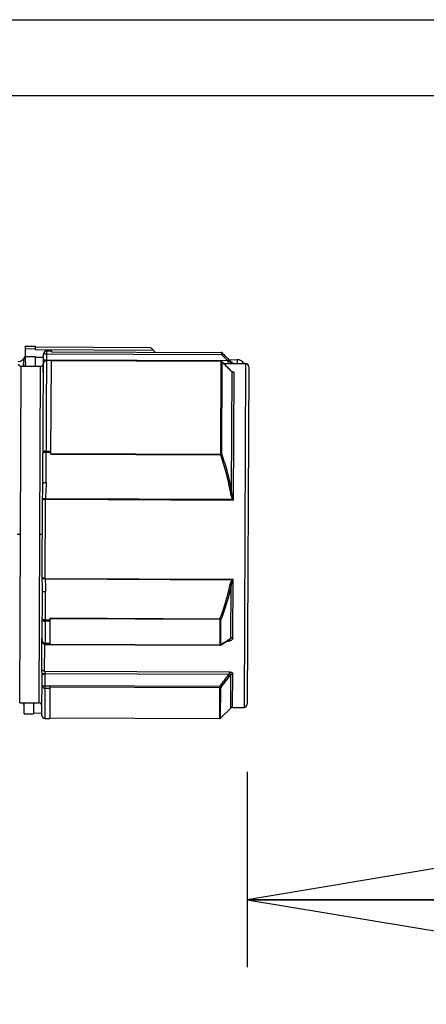
# Model space of a CAD drawing. Units: inches. Extents: x 1.2 to 15.8, y 0.3 to 10.5.
# Drawn here: x 5.9 to 6.3, y 6.6 to 7.5 of the extents above; entities that cross this region are included whole.
import ezdxf

# ---------------------------------------------------------------- set-up
doc = ezdxf.new("R2010")
doc.units = ezdxf.units.IN
doc.header["$LTSCALE"] = 0.935
doc.header["$MEASUREMENT"] = 0
doc.layers.get('0').update_dxf_attribs({"linetype": 'CONTINUOUS'})
doc.styles.get("Standard").update_dxf_attribs({"font": 'txt', "width": 0.8})
doc.dimstyles.new('DIMSTYLE_5', dxfattribs={"dimtxt": 0.1, "dimasz": 0.1875, "dimexe": 0.18, "dimexo": 0.0625, "dimgap": 0.09, "dimtad": 0, "dimtih": 1, "dimtoh": 1, "dimlfac": 2.666667, "dimzin": 4, "dimdsep": 46, "dimtxsty": 'STANDARD', "dimblk": 'CLOSED', "dimblk1": 'CLOSED', "dimblk2": 'CLOSED', "dimcen": 0.09, "dimadec": 0, "dimazin": 0, "dimtp": 0.01, "dimtm": 0.01, "dimtfac": 1, "dimtofl": 0, "dimtmove": 0, "dimatfit": 3, "dimldrblk": 'CLOSED', "dimfxl": 1, "dimtolj": 1, "dimtzin": 4, "dimarcsym": 0})

# ---------------------------------------------------------------- blocks, each defined once
blk = doc.blocks.new('_CLOSED')
at = {"color": 0, "linetype": 'BYBLOCK'}
for p, q in [((0, 0), (-1, 0.1667)), ((-1, 0.1667), (-1, -0.1667)), ((-1, -0.1667), (0, 0)), ((-1, 0), (0, 0))]:
    blk.add_line(p, q, dxfattribs=at)
blk = doc.blocks.new('*D11')
at = {"color": 2, "linetype": 'CONTINUOUS'}
for p, q in [((8.88879, 7.36486), (8.88879, 6.60767)), ((6.13176, 6.78892), (6.13176, 6.60767)), ((6.13176, 6.67017), (7.37895, 6.67017)), ((8.88879, 6.67017), (7.61395, 6.67017))]:
    blk.add_line(p, q, dxfattribs=at)
at = {"color": 2, "linetype": 'CONTINUOUS', "xscale": 0.1875, "yscale": 0.1875, "zscale": 0.1875, "rotation": 180}
blk.add_blockref('_CLOSED', (6.13176, 6.67017), dxfattribs=at)
at = {"color": 2, "linetype": 'CONTINUOUS', "xscale": 0.1875, "yscale": 0.1875, "zscale": 0.1875}
blk.add_blockref('_CLOSED', (8.88879, 6.67017), dxfattribs=at)
at = {"color": 2, "linetype": 'CONTINUOUS', "width": 0.8}
blk.add_text('L2', height=0.1, dxfattribs=at).set_placement((7.41645, 6.62017))
blk = doc.blocks.new('*D12')
at = {"color": 2, "linetype": 'CONTINUOUS'}
for p, q in [((8.88879, 7.36407), (8.88879, 6.35767)), ((5.54004, 6.5316), (5.54004, 6.35767)), ((5.54004, 6.42017), (6.98776, 6.42017)), ((8.88879, 6.42017), (7.22276, 6.42017))]:
    blk.add_line(p, q, dxfattribs=at)
at = {"color": 2, "linetype": 'CONTINUOUS', "xscale": 0.1875, "yscale": 0.1875, "zscale": 0.1875, "rotation": 180}
blk.add_blockref('_CLOSED', (5.54004, 6.42017), dxfattribs=at)
at = {"color": 2, "linetype": 'CONTINUOUS', "xscale": 0.1875, "yscale": 0.1875, "zscale": 0.1875}
blk.add_blockref('_CLOSED', (8.88879, 6.42017), dxfattribs=at)
at = {"color": 2, "linetype": 'CONTINUOUS', "width": 0.8}
blk.add_text('L3', height=0.1, dxfattribs=at).set_placement((7.02526, 6.37017))

msp = doc.modelspace()

# ---------------------------------------------------------------- linework, layer by layer
at = {"color": 7, "linetype": 'CONTINUOUS'}
for p, q in [((5.80254, 7.48634), (8.70879, 7.48634)), ((5.80254, 7.41603), (8.70879, 7.41603)), ((5.92614, 7.17662), (5.92617, 7.18369)), ((5.92616, 7.18125), (5.93502, 7.18121)), ((5.92617, 7.18369), (5.93503, 7.18365)), ((5.93503, 7.18366), (5.93501, 7.18047)), ((5.93501, 7.18047), (6.04445, 7.18)), ((5.93503, 7.18291), (6.04206, 7.18245)), ((5.94516, 7.05678), (5.94569, 7.17923)), ((5.94569, 7.17923), (5.95012, 7.17921)), ((5.95012, 7.17921), (5.95012, 7.17823)), ((5.95012, 7.17845), (6.10748, 7.17776)), ((5.95012, 7.17823), (6.10748, 7.17754)), ((6.10748, 7.17776), (6.10748, 7.17754)), ((5.92432, 7.16495), (5.92435, 7.1718)), ((5.92612, 7.17179), (5.92435, 7.1718)), ((5.92612, 7.1719), (5.92444, 7.1719)), ((5.92609, 7.16494), (5.92613, 7.17391)), ((5.92613, 7.17391), (5.93499, 7.17387)), ((5.93499, 7.1737), (5.92613, 7.17374)), ((5.93499, 7.17387), (5.93495, 7.1649)), ((5.93498, 7.17322), (5.94271, 7.17319)), ((5.94271, 7.17302), (5.93498, 7.17305)), ((5.94269, 7.16778), (5.94273, 7.17629)), ((6.11391, 7.16991), (5.94565, 7.17064)), ((5.95008, 7.17037), (5.94565, 7.17039)), ((5.95008, 7.17021), (5.94565, 7.17023)), ((5.94568, 7.17654), (6.10805, 7.17583)), ((5.9497, 7.08345), (5.95008, 7.17037)), ((6.10744, 7.16941), (5.95008, 7.1701)), ((6.10744, 7.16934), (5.95008, 7.17003)), ((6.10744, 7.16941), (6.10706, 7.08276)), ((6.11391, 7.16991), (6.10805, 7.17583)), ((6.10811, 7.08309), (6.10848, 7.16892)), ((6.10848, 7.16892), (6.10848, 7.16898)), ((6.11732, 7.1601), (6.10848, 7.16898)), ((6.11391, 7.16991), (6.1139, 7.16722)), ((6.11477, 7.17106), (6.12248, 7.17103)), ((6.12248, 7.17103), (6.12246, 7.1674)), ((5.92065, 6.85271), (5.92201, 7.16496)), ((5.92201, 7.16496), (5.93972, 7.16488)), ((5.93972, 7.16488), (5.93836, 6.85263)), ((5.9422, 7.05653), (5.94269, 7.16745)), ((5.94236, 7.15972), (5.94239, 7.16631)), ((6.1139, 7.16722), (6.11022, 7.16723)), ((6.11748, 7.15989), (6.117, 7.04977)), ((6.1196, 7.16736), (6.1196, 7.16742)), ((6.1196, 7.16742), (6.13019, 7.16737)), ((6.13019, 7.16737), (6.1288, 6.84848)), ((6.13313, 7.16441), (6.13176, 6.85142)), ((6.11905, 7.04085), (6.11957, 7.15906)), ((5.94529, 7.08626), (5.94972, 7.08624)), ((5.94528, 7.08517), (5.94971, 7.08515)), ((5.9497, 7.08345), (6.10706, 7.08276)), ((5.94971, 7.08397), (6.10707, 7.08328)), ((5.94152, 6.96864), (5.94184, 7.04129)), ((5.94418, 6.96821), (5.9445, 7.04162)), ((5.9445, 7.04162), (6.11905, 7.04085)), ((6.11851, 7.04121), (5.94452, 7.04197)), ((5.92133, 7.00883), (5.91837, 7.00884)), ((5.9417, 7.00874), (5.93904, 7.00876)), ((5.94418, 6.96821), (6.11873, 6.96745)), ((5.94422, 6.96772), (6.11797, 6.96696)), ((6.11661, 6.96043), (6.1164, 6.91263)), ((6.11849, 6.91314), (6.11873, 6.96745)), ((5.94156, 6.90986), (5.94177, 6.95621)), ((5.9445, 6.9069), (5.94472, 6.95594)), ((5.94893, 6.90692), (5.94904, 6.9312)), ((6.1064, 6.93052), (5.94904, 6.9312)), ((5.94903, 6.92959), (5.9446, 6.92961)), ((5.94903, 6.92846), (5.9446, 6.92848)), ((6.1064, 6.92997), (5.94904, 6.93065)), ((6.1064, 6.93052), (6.10629, 6.90623)), ((6.10734, 6.90685), (6.10744, 6.93016)), ((5.94115, 6.88351), (5.94127, 6.90986)), ((5.94127, 6.90986), (5.94127, 6.91132)), ((5.9438, 6.88218), (5.94391, 6.90702)), ((5.9445, 6.9069), (5.94893, 6.90688)), ((5.94451, 6.90811), (5.94894, 6.90809)), ((5.94893, 6.90728), (6.10629, 6.9066)), ((5.94893, 6.90692), (6.10629, 6.90623)), ((6.10666, 6.90619), (6.10694, 6.90619)), ((6.10709, 6.90623), (6.11526, 6.91144)), ((5.94126, 6.84117), (5.94143, 6.87956)), ((5.94143, 6.87973), (5.94143, 6.87956)), ((5.9438, 6.88218), (6.11505, 6.88143)), ((5.9442, 6.83821), (5.94438, 6.87929)), ((5.94436, 6.88009), (6.11504, 6.87935)), ((6.11505, 6.88143), (6.11504, 6.87935)), ((6.11625, 6.87886), (6.11612, 6.84767)), ((6.11821, 6.84852), (6.11835, 6.87955)), ((5.94876, 6.86832), (5.94434, 6.86834)), ((5.94876, 6.86837), (5.94863, 6.83819)), ((6.10612, 6.86676), (5.94876, 6.86745)), ((6.10613, 6.86786), (5.94877, 6.86855)), ((6.10613, 6.86786), (6.106, 6.83824)), ((6.10704, 6.83867), (6.10717, 6.86712)), ((5.94876, 6.86611), (5.94433, 6.86613)), ((5.92065, 6.85271), (5.93836, 6.85263)), ((5.92468, 6.84265), (5.92473, 6.85269)), ((5.93358, 6.85265), (5.93354, 6.84262)), ((5.92468, 6.84265), (5.93354, 6.84262)), ((5.93354, 6.84335), (5.94127, 6.84332)), ((6.11612, 6.84767), (6.10704, 6.83867)), ((6.11821, 6.84852), (6.1288, 6.84848)), ((5.9442, 6.83821), (5.94863, 6.83819)), ((5.94864, 6.83893), (6.106, 6.83824))]:
    msp.add_line(p, q, dxfattribs=at)
for centre, radius, start, end in [((5.94568, 7.1763), 0.00295, 89.75, 179.75), ((6.10747, 7.17633), 0.00148, 44.75, 89.75), ((5.91876, 7.17671), 0.00738, 272.4964, 341.75419), ((6.12244, 7.16364), 0.00738, 29.74981, 89.75), ((5.92202, 7.16791), 0.00295, 202.23555, 269.75), ((5.93974, 7.16783), 0.00295, 269.75, 337.25706), ((5.93974, 7.16783), 0.00295, 352.64211, 359.75), ((6.11961, 7.17037), 0.00295, 224.90463, 269.75), ((6.13018, 7.16442), 0.00295, 359.75, 89.75), ((5.91733, 6.8497), 0.00738, 359.75, 24.2246), ((5.93835, 6.84968), 0.00295, 359.75, 89.75), ((6.12881, 6.85143), 0.00295, 269.75, 359.75), ((5.94422, 6.84116), 0.00295, 179.75, 269.75), ((6.1182, 6.84557), 0.00295, 89.75, 134.59657), ((6.106, 6.83972), 0.00148, 269.75, 314.75)]:
    msp.add_arc(centre, radius, start, end, dxfattribs=at)
for points, knots in [([(5.94569, 7.17923), (5.94531, 7.17924), (5.94453, 7.17909), (5.94355, 7.17843), (5.94289, 7.17745), (5.94273, 7.17668), (5.94273, 7.17629)], [0, 0, 0, 0, 0.250016, 0.500026, 0.750028, 1, 1, 1, 1]), ([(6.04206, 7.18245), (6.04206, 7.1823), (6.04245, 7.18213), (6.04261, 7.18187), (6.04274, 7.18174)], [0, 0, 0, 0, 0.446701, 1, 1, 1, 1]), ([(6.04274, 7.18174), (6.04289, 7.18158), (6.04324, 7.18122), (6.04382, 7.18064), (6.04423, 7.18022), (6.04445, 7.18)], [0, 0, 0, 0, 0.276746, 0.617195, 1, 1, 1, 1]), ([(6.10748, 7.17754), (6.10757, 7.17754), (6.10777, 7.17749), (6.1079, 7.17734), (6.10795, 7.17726)], [0, 0, 0, 0, 0.500901, 1, 1, 1, 1]), ([(6.10791, 7.1777), (6.10786, 7.17771), (6.10777, 7.17774), (6.10767, 7.17775), (6.10762, 7.17776)], [0, 0, 0, 0, 0.499975, 1, 1, 1, 1]), ([(6.10852, 7.17733), (6.10846, 7.17738), (6.10834, 7.17749), (6.1082, 7.17757), (6.10813, 7.17761)], [0, 0, 0, 0, 0.499843, 1, 1, 1, 1]), ([(5.92444, 7.1719), (5.92479, 7.17233), (5.92522, 7.17299), (5.92554, 7.17371), (5.92562, 7.17392)], [0, 0, 0, 0, 0.706252, 1, 1, 1, 1]), ([(5.94269, 7.16745), (5.94269, 7.16781), (5.94285, 7.16856), (5.94329, 7.16917), (5.94356, 7.16942)], [0, 0, 0, 0, 0.496193, 1, 1, 1, 1]), ([(5.94331, 7.16924), (5.94312, 7.16901), (5.94281, 7.16844), (5.94269, 7.16779), (5.94269, 7.16745)], [0, 0, 0, 0, 0.468366, 1, 1, 1, 1]), ([(5.94357, 7.17058), (5.94341, 7.17056), (5.94314, 7.17054), (5.94289, 7.17049), (5.9427, 7.17044), (5.9427, 7.1704)], [0, 0, 0, 0, 0.528043, 0.865086, 1, 1, 1, 1]), ([(5.94273, 7.17629), (5.94273, 7.17638), (5.94317, 7.1764), (5.94338, 7.17645), (5.94359, 7.17647)], [0, 0, 0, 0, 0.291521, 1, 1, 1, 1]), ([(5.94449, 7.17016), (5.94427, 7.17006), (5.94383, 7.16981), (5.94347, 7.16946), (5.94331, 7.16924)], [0, 0, 0, 0, 0.469268, 1, 1, 1, 1]), ([(5.94356, 7.16942), (5.94384, 7.16968), (5.9445, 7.17009), (5.94527, 7.17023), (5.94565, 7.17023)], [0, 0, 0, 0, 0.496454, 1, 1, 1, 1]), ([(5.94359, 7.17647), (5.94379, 7.17649), (5.94423, 7.17651), (5.94493, 7.17654), (5.94542, 7.17654), (5.94568, 7.17654)], [0, 0, 0, 0, 0.289721, 0.629182, 1, 1, 1, 1]), ([(6.10771, 7.16939), (6.1077, 7.16939), (6.10761, 7.16941), (6.10751, 7.16941), (6.10744, 7.16941)], [0, 0, 0, 0, 0.199881, 1, 1, 1, 1]), ([(6.10744, 7.16934), (6.10757, 7.16934), (6.10783, 7.16931), (6.10807, 7.16921), (6.10818, 7.16915)], [0, 0, 0, 0, 0.501585, 1, 1, 1, 1]), ([(6.10848, 7.16898), (6.10841, 7.16905), (6.10821, 7.16921), (6.10794, 7.16933), (6.10776, 7.16938), (6.10771, 7.16939)], [0, 0, 0, 0, 0.364958, 0.839262, 1, 1, 1, 1]), ([(6.10805, 7.1766), (6.10805, 7.17647), (6.10806, 7.17622), (6.10805, 7.17596), (6.10805, 7.17583)], [0, 0, 0, 0, 0.491041, 1, 1, 1, 1]), ([(6.11729, 7.16007), (6.11636, 7.16101), (6.11442, 7.16296), (6.11148, 7.16591), (6.10948, 7.16792), (6.10848, 7.16892)], [0, 0, 0, 0, 0.319395, 0.65971, 1, 1, 1, 1]), ([(6.10852, 7.17733), (6.10952, 7.17632), (6.11152, 7.17429), (6.11452, 7.17126), (6.11652, 7.16924), (6.11752, 7.16823)], [0, 0, 0, 0, 0.333321, 0.666654, 1, 1, 1, 1]), ([(6.11391, 7.16991), (6.11439, 7.16967), (6.11509, 7.16932), (6.116, 7.16888), (6.11655, 7.16862), (6.11691, 7.16845), (6.11714, 7.16836), (6.11726, 7.1683), (6.11737, 7.16826), (6.11743, 7.16824), (6.11747, 7.16823), (6.1175, 7.16822), (6.11752, 7.16822), (6.11752, 7.16822), (6.11752, 7.16823)], [0, 0, 0, 0, 0.401944, 0.588037, 0.754758, 0.859543, 0.889318, 0.939472, 0.959201, 0.975021, 0.986712, 0.994201, 0.997618, 1, 1, 1, 1]), ([(5.9261, 7.16835), (5.9261, 7.16785), (5.92596, 7.16683), (5.92557, 7.16589), (5.92532, 7.16545)], [0, 0, 0, 0, 0.498859, 1, 1, 1, 1]), ([(5.94265, 7.15948), (5.94265, 7.15945), (5.94265, 7.15937), (5.94262, 7.15928), (5.94255, 7.1592), (5.94243, 7.15927), (5.94239, 7.15939), (5.94236, 7.15955), (5.94236, 7.15966), (5.94236, 7.15972)], [0, 0, 0, 0, 0.120529, 0.252104, 0.335918, 0.442333, 0.625195, 0.791522, 1, 1, 1, 1]), ([(5.94239, 7.16631), (5.94239, 7.16636), (5.94248, 7.16658), (5.94258, 7.16691), (5.94265, 7.16725), (5.94267, 7.16741), (5.94267, 7.16745)], [0, 0, 0, 0, 0.12768, 0.584908, 0.907777, 1, 1, 1, 1]), ([(5.94267, 7.16745), (5.94268, 7.16748), (5.94269, 7.16759), (5.94269, 7.1677), (5.94269, 7.16778)], [0, 0, 0, 0, 0.315625, 1, 1, 1, 1]), ([(6.1196, 7.16736), (6.11959, 7.16735), (6.11952, 7.16733), (6.11928, 7.16732), (6.11899, 7.16729), (6.11855, 7.16728), (6.11797, 7.16725), (6.1171, 7.16724), (6.1157, 7.16722), (6.11463, 7.16721), (6.1139, 7.16722)], [0, 0, 0, 0, 0.009052, 0.034392, 0.129123, 0.160392, 0.267842, 0.434205, 0.616046, 1, 1, 1, 1]), ([(6.11727, 7.16017), (6.11741, 7.16015), (6.11775, 7.16007), (6.1181, 7.15998), (6.1183, 7.15992)], [0, 0, 0, 0, 0.406193, 1, 1, 1, 1]), ([(6.11748, 7.15988), (6.11746, 7.15993), (6.11741, 7.16001), (6.11735, 7.16007), (6.11732, 7.1601)], [0, 0, 0, 0, 0.54809, 1, 1, 1, 1]), ([(6.11757, 7.15986), (6.11763, 7.15984), (6.11772, 7.1598), (6.11748, 7.15994), (6.11737, 7.16004), (6.11732, 7.16009)], [0, 0, 0, 0, 0.231519, 0.538694, 1, 1, 1, 1]), ([(6.11957, 7.15906), (6.11945, 7.15906), (6.11923, 7.15907), (6.11891, 7.15912), (6.11859, 7.15921), (6.11828, 7.15933), (6.11799, 7.15949), (6.11773, 7.15967), (6.11756, 7.15981), (6.11749, 7.15988)], [0, 0, 0, 0, 0.144662, 0.28914, 0.433259, 0.576858, 0.719805, 0.861995, 1, 1, 1, 1]), ([(6.1196, 7.16736), (6.11938, 7.16736), (6.11905, 7.16739), (6.11852, 7.16755), (6.11802, 7.16779), (6.11768, 7.16807), (6.11752, 7.16822)], [0, 0, 0, 0, 0.286604, 0.430129, 0.716713, 1, 1, 1, 1]), ([(6.1183, 7.15992), (6.11841, 7.15989), (6.11866, 7.1598), (6.119, 7.15966), (6.1193, 7.15948), (6.11951, 7.15929), (6.11956, 7.15913), (6.11957, 7.15906)], [0, 0, 0, 0, 0.224507, 0.482533, 0.697429, 0.866255, 1, 1, 1, 1]), ([(5.94529, 7.08626), (5.94491, 7.08626), (5.94419, 7.0862), (5.94325, 7.08594), (5.94256, 7.08555), (5.94233, 7.08512), (5.94233, 7.08493)], [0, 0, 0, 0, 0.326899, 0.615359, 0.838427, 1, 1, 1, 1]), ([(5.94233, 7.08493), (5.94233, 7.08497), (5.94253, 7.08502), (5.94277, 7.08507), (5.94304, 7.0851), (5.94319, 7.08511)], [0, 0, 0, 0, 0.146353, 0.494751, 1, 1, 1, 1]), ([(5.94319, 7.08511), (5.94345, 7.08513), (5.94396, 7.08516), (5.94447, 7.08517), (5.94473, 7.08517)], [0, 0, 0, 0, 0.494378, 1, 1, 1, 1]), ([(5.94473, 7.08517), (5.94479, 7.08517), (5.94491, 7.08517), (5.94509, 7.08517), (5.94522, 7.08517), (5.94528, 7.08517)], [0, 0, 0, 0, 0.326064, 0.659813, 1, 1, 1, 1]), ([(6.10811, 7.08309), (6.10798, 7.08305), (6.10774, 7.08299), (6.10739, 7.08287), (6.10717, 7.0828), (6.10706, 7.08276)], [0, 0, 0, 0, 0.375028, 0.676898, 1, 1, 1, 1]), ([(6.11596, 7.04964), (6.11547, 7.05245), (6.11436, 7.05807), (6.1123, 7.0664), (6.10987, 7.07464), (6.10803, 7.08007), (6.10706, 7.08276)], [0, 0, 0, 0, 0.249803, 0.499879, 0.750043, 1, 1, 1, 1]), ([(6.10811, 7.08309), (6.10801, 7.08312), (6.1078, 7.08321), (6.10745, 7.08326), (6.1072, 7.0833), (6.10707, 7.08328)], [0, 0, 0, 0, 0.293849, 0.632429, 1, 1, 1, 1]), ([(6.10811, 7.08309), (6.10908, 7.08038), (6.11092, 7.07493), (6.11334, 7.06664), (6.1154, 7.05826), (6.11652, 7.05261), (6.117, 7.04977)], [0, 0, 0, 0, 0.249817, 0.499937, 0.750061, 1, 1, 1, 1]), ([(5.94185, 7.04199), (5.94191, 7.0436), (5.94202, 7.04684), (5.94215, 7.05168), (5.9422, 7.05492), (5.9422, 7.05654)], [0, 0, 0, 0, 0.331743, 0.667298, 1, 1, 1, 1]), ([(5.94307, 7.05671), (5.943, 7.0567), (5.9428, 7.05669), (5.94257, 7.05666), (5.94238, 7.05662), (5.94229, 7.05659), (5.94223, 7.05657), (5.94221, 7.05654), (5.9422, 7.05653)], [0, 0, 0, 0, 0.246683, 0.641866, 0.785933, 0.892514, 0.961852, 1, 1, 1, 1]), ([(5.94516, 7.05678), (5.94494, 7.05678), (5.94451, 7.05678), (5.9439, 7.05676), (5.94342, 7.05674), (5.94315, 7.05672), (5.94307, 7.05671)], [0, 0, 0, 0, 0.314423, 0.613199, 0.881504, 1, 1, 1, 1]), ([(5.94516, 7.05678), (5.94515, 7.05512), (5.94507, 7.0518), (5.94487, 7.04768), (5.94467, 7.0444), (5.94457, 7.04278), (5.94452, 7.04197)], [0, 0, 0, 0, 0.335368, 0.670789, 0.835381, 1, 1, 1, 1]), ([(6.117, 7.04977), (6.11691, 7.04977), (6.11673, 7.04975), (6.11638, 7.0497), (6.11612, 7.04966), (6.11596, 7.04964)], [0, 0, 0, 0, 0.244913, 0.529896, 1, 1, 1, 1]), ([(6.117, 7.04977), (6.11709, 7.04895), (6.1173, 7.0473), (6.11762, 7.04525), (6.11793, 7.04364), (6.11818, 7.04265), (6.11842, 7.0419), (6.11859, 7.04155), (6.11869, 7.04139)], [0, 0, 0, 0, 0.290321, 0.579832, 0.723178, 0.864801, 0.934065, 1, 1, 1, 1]), ([(5.94184, 7.04128), (5.94202, 7.04135), (5.94238, 7.04145), (5.94303, 7.04155), (5.94374, 7.04161), (5.94426, 7.04162), (5.9445, 7.04162)], [0, 0, 0, 0, 0.2093, 0.416364, 0.739355, 1, 1, 1, 1]), ([(5.94452, 7.04197), (5.94428, 7.04198), (5.94376, 7.04201), (5.94305, 7.04203), (5.94239, 7.04203), (5.94203, 7.04201), (5.94185, 7.04199)], [0, 0, 0, 0, 0.265219, 0.591874, 0.798348, 1, 1, 1, 1]), ([(6.11851, 7.04121), (6.11836, 7.04136), (6.11812, 7.04171), (6.11774, 7.04247), (6.11737, 7.04346), (6.11689, 7.04508), (6.11641, 7.04714), (6.1161, 7.0488), (6.11596, 7.04964)], [0, 0, 0, 0, 0.071442, 0.142841, 0.285407, 0.42791, 0.713899, 1, 1, 1, 1]), ([(5.94418, 6.96821), (5.94394, 6.96821), (5.94342, 6.96823), (5.94271, 6.96831), (5.94205, 6.96844), (5.9417, 6.96856), (5.94152, 6.96865)], [0, 0, 0, 0, 0.259037, 0.58061, 0.787795, 1, 1, 1, 1]), ([(5.94154, 6.96766), (5.94154, 6.96766), (5.94153, 6.96783), (5.94152, 6.96815), (5.94152, 6.96848), (5.94152, 6.96864)], [0, 0, 0, 0, 0.006638, 0.507063, 1, 1, 1, 1]), ([(5.94422, 6.96772), (5.94398, 6.9677), (5.94345, 6.96767), (5.94273, 6.96764), (5.94208, 6.96763), (5.94172, 6.96765), (5.94154, 6.96766)], [0, 0, 0, 0, 0.266791, 0.594635, 0.800879, 1, 1, 1, 1]), ([(5.94177, 6.95621), (5.94177, 6.95811), (5.94173, 6.96193), (5.94162, 6.96574), (5.94154, 6.96766)], [0, 0, 0, 0, 0.497354, 1, 1, 1, 1]), ([(5.94422, 6.96772), (5.94429, 6.96674), (5.94443, 6.96478), (5.9446, 6.96184), (5.9447, 6.95889), (5.94472, 6.95693), (5.94471, 6.95594)], [0, 0, 0, 0, 0.250121, 0.500115, 0.750035, 1, 1, 1, 1]), ([(6.1064, 6.93052), (6.10735, 6.93296), (6.10916, 6.93789), (6.11161, 6.94537), (6.11378, 6.95295), (6.11501, 6.95805), (6.11557, 6.96061)], [0, 0, 0, 0, 0.249972, 0.500101, 0.750159, 1, 1, 1, 1]), ([(6.11661, 6.96043), (6.11605, 6.95785), (6.11482, 6.95272), (6.11266, 6.9451), (6.1102, 6.93757), (6.10839, 6.93262), (6.10744, 6.93016)], [0, 0, 0, 0, 0.249972, 0.500075, 0.750161, 1, 1, 1, 1]), ([(6.11557, 6.96061), (6.11571, 6.96125), (6.11601, 6.96252), (6.11648, 6.96408), (6.11695, 6.9653), (6.1173, 6.96604), (6.11764, 6.96659), (6.11785, 6.96685), (6.11797, 6.96696)], [0, 0, 0, 0, 0.285811, 0.571391, 0.713804, 0.856915, 0.928683, 1, 1, 1, 1]), ([(6.11557, 6.96061), (6.11568, 6.96059), (6.11589, 6.96054), (6.11624, 6.96048), (6.11648, 6.96044), (6.11661, 6.96043)], [0, 0, 0, 0, 0.318006, 0.617956, 1, 1, 1, 1]), ([(6.11822, 6.96671), (6.11814, 6.96659), (6.118, 6.96634), (6.11777, 6.96578), (6.11753, 6.96505), (6.11722, 6.96385), (6.11691, 6.9623), (6.11671, 6.96105), (6.11661, 6.96043)], [0, 0, 0, 0, 0.065432, 0.134238, 0.275332, 0.41827, 0.708103, 1, 1, 1, 1]), ([(5.94177, 6.95621), (5.94177, 6.9562), (5.94179, 6.95618), (5.94185, 6.95615), (5.94194, 6.95612), (5.94213, 6.95609), (5.94237, 6.95605), (5.94256, 6.95604), (5.94263, 6.95603)], [0, 0, 0, 0, 0.038123, 0.107457, 0.214047, 0.358134, 0.753317, 1, 1, 1, 1]), ([(5.94263, 6.95603), (5.94271, 6.95602), (5.94298, 6.956), (5.94346, 6.95597), (5.94407, 6.95595), (5.9445, 6.95595), (5.94472, 6.95594)], [0, 0, 0, 0, 0.118496, 0.386801, 0.685577, 1, 1, 1, 1]), ([(5.94165, 6.92988), (5.94165, 6.92969), (5.94188, 6.92925), (5.94257, 6.92883), (5.9435, 6.92855), (5.94422, 6.92848), (5.9446, 6.92848)], [0, 0, 0, 0, 0.16498, 0.388709, 0.675676, 1, 1, 1, 1]), ([(5.94252, 6.9297), (5.9423, 6.92972), (5.94209, 6.92977), (5.94165, 6.9298), (5.94165, 6.92988)], [0, 0, 0, 0, 0.724553, 1, 1, 1, 1]), ([(5.9446, 6.92961), (5.94423, 6.92962), (5.94353, 6.92963), (5.94283, 6.92967), (5.94252, 6.9297)], [0, 0, 0, 0, 0.540813, 1, 1, 1, 1]), ([(6.1064, 6.93052), (6.10651, 6.93047), (6.10672, 6.93039), (6.10707, 6.93027), (6.10731, 6.9302), (6.10744, 6.93016)], [0, 0, 0, 0, 0.323838, 0.625992, 1, 1, 1, 1]), ([(6.1064, 6.92997), (6.10652, 6.92997), (6.10677, 6.92998), (6.10712, 6.93004), (6.10734, 6.93011), (6.10744, 6.93016)], [0, 0, 0, 0, 0.357882, 0.696797, 1, 1, 1, 1]), ([(5.94127, 6.91132), (5.94127, 6.91132), (5.94127, 6.91139), (5.94128, 6.91173), (5.94131, 6.91231), (5.94138, 6.91301), (5.94145, 6.91344), (5.94148, 6.91363)], [0, 0, 0, 0, 0.001772, 0.092802, 0.439445, 0.743996, 1, 1, 1, 1]), ([(5.94148, 6.91363), (5.9415, 6.91378), (5.94153, 6.91393), (5.94155, 6.91408), (5.94155, 6.91408)], [0, 0, 0, 0, 0.991534, 1, 1, 1, 1]), ([(6.11849, 6.91314), (6.11849, 6.91289), (6.11842, 6.91256), (6.11815, 6.91193), (6.11744, 6.91105), (6.11654, 6.91053), (6.11593, 6.91028)], [0, 0, 0, 0, 0.184236, 0.24699, 0.507974, 1, 1, 1, 1]), ([(6.11849, 6.91314), (6.11838, 6.91314), (6.11816, 6.91313), (6.11784, 6.9131), (6.11752, 6.91305), (6.11721, 6.91297), (6.11683, 6.91285), (6.11657, 6.91273), (6.1164, 6.91263)], [0, 0, 0, 0, 0.152152, 0.303071, 0.451559, 0.596478, 0.736799, 1, 1, 1, 1]), ([(5.94156, 6.90986), (5.94156, 6.90948), (5.94171, 6.90871), (5.94236, 6.90772), (5.94328, 6.9071), (5.94397, 6.90693), (5.94427, 6.90691)], [0, 0, 0, 0, 0.260003, 0.525927, 0.792194, 1, 1, 1, 1]), ([(5.94451, 6.90811), (5.94413, 6.90811), (5.9434, 6.90819), (5.94245, 6.90855), (5.94176, 6.90911), (5.94156, 6.90963), (5.94156, 6.90986)], [0, 0, 0, 0, 0.305428, 0.581859, 0.811105, 1, 1, 1, 1]), ([(6.10629, 6.90623), (6.10633, 6.90623), (6.10646, 6.90623), (6.10658, 6.90622), (6.10666, 6.90621)], [0, 0, 0, 0, 0.340433, 1, 1, 1, 1]), ([(6.10666, 6.90621), (6.10672, 6.90621), (6.1068, 6.9062), (6.10691, 6.90618), (6.10694, 6.90618)], [0, 0, 0, 0, 0.67713, 1, 1, 1, 1]), ([(6.10734, 6.90685), (6.10724, 6.90679), (6.10703, 6.9067), (6.1068, 6.90664), (6.10668, 6.90662)], [0, 0, 0, 0, 0.477463, 1, 1, 1, 1]), ([(6.10734, 6.90685), (6.10734, 6.90676), (6.10733, 6.90658), (6.10724, 6.90636), (6.10714, 6.90626), (6.10709, 6.90623)], [0, 0, 0, 0, 0.408578, 0.753648, 1, 1, 1, 1]), ([(6.10734, 6.90685), (6.10835, 6.90749), (6.11003, 6.90857), (6.11172, 6.90965), (6.1124, 6.91008)], [0, 0, 0, 0, 0.597053, 1, 1, 1, 1]), ([(6.11413, 6.90975), (6.11384, 6.90969), (6.11325, 6.9096), (6.11265, 6.90957), (6.11235, 6.90956)], [0, 0, 0, 0, 0.492294, 1, 1, 1, 1]), ([(6.11593, 6.91028), (6.11583, 6.91024), (6.11564, 6.91016), (6.11516, 6.90999), (6.11466, 6.90985), (6.11424, 6.90977), (6.11413, 6.90975)], [0, 0, 0, 0, 0.164057, 0.324104, 0.811192, 1, 1, 1, 1]), ([(6.11526, 6.91144), (6.11529, 6.91146), (6.11539, 6.91153), (6.11558, 6.91166), (6.1158, 6.91183), (6.11599, 6.91199), (6.11616, 6.91216), (6.11628, 6.91232), (6.11637, 6.91248), (6.1164, 6.91258), (6.1164, 6.91263)], [0, 0, 0, 0, 0.04836, 0.230296, 0.396167, 0.547467, 0.684664, 0.805972, 0.911326, 1, 1, 1, 1]), ([(5.94142, 6.88012), (5.9414, 6.88045), (5.94134, 6.88111), (5.94124, 6.88193), (5.94117, 6.88273), (5.94115, 6.8832), (5.94115, 6.88351)], [0, 0, 0, 0, 0.291011, 0.585976, 0.729758, 1, 1, 1, 1]), ([(5.9438, 6.88218), (5.94364, 6.88218), (5.94333, 6.8822), (5.94287, 6.88229), (5.94244, 6.88244), (5.94204, 6.88264), (5.94158, 6.88296), (5.9413, 6.88327), (5.94115, 6.88351)], [0, 0, 0, 0, 0.152443, 0.303469, 0.451764, 0.596226, 0.736078, 1, 1, 1, 1]), ([(5.94142, 6.88012), (5.94143, 6.88011), (5.94146, 6.88008), (5.94158, 6.88006), (5.94181, 6.88003), (5.94208, 6.88002), (5.94227, 6.88001), (5.94234, 6.88001)], [0, 0, 0, 0, 0.048365, 0.128026, 0.385183, 0.767264, 1, 1, 1, 1]), ([(5.94143, 6.87957), (5.94143, 6.87975), (5.94143, 6.87994), (5.94142, 6.88012), (5.94142, 6.88012)], [0, 0, 0, 0, 0.986712, 1, 1, 1, 1]), ([(5.94143, 6.87956), (5.94143, 6.87953), (5.94156, 6.87948), (5.94168, 6.87946), (5.9418, 6.87944), (5.94183, 6.87943)], [0, 0, 0, 0, 0.21865, 0.741271, 1, 1, 1, 1]), ([(5.94183, 6.87943), (5.94185, 6.87943), (5.94193, 6.87942), (5.94208, 6.8794), (5.94222, 6.87938), (5.9423, 6.87938)], [0, 0, 0, 0, 0.109072, 0.523804, 1, 1, 1, 1]), ([(5.9423, 6.87938), (5.94238, 6.87937), (5.9426, 6.87935), (5.94297, 6.87933), (5.94336, 6.87931), (5.94384, 6.8793), (5.94416, 6.87929), (5.94438, 6.87929)], [0, 0, 0, 0, 0.118527, 0.316356, 0.53333, 0.685642, 1, 1, 1, 1]), ([(5.94234, 6.88001), (5.94243, 6.88001), (5.94269, 6.88001), (5.94315, 6.88002), (5.94374, 6.88005), (5.94415, 6.88008), (5.94436, 6.88009)], [0, 0, 0, 0, 0.120344, 0.389822, 0.687563, 1, 1, 1, 1]), ([(5.9438, 6.88218), (5.94381, 6.88201), (5.94385, 6.88175), (5.94395, 6.88145), (5.944, 6.8813), (5.94402, 6.88126)], [0, 0, 0, 0, 0.520743, 0.833694, 1, 1, 1, 1]), ([(5.94402, 6.88126), (5.94408, 6.8811), (5.94417, 6.88083), (5.94429, 6.88044), (5.94434, 6.88021), (5.94436, 6.88009)], [0, 0, 0, 0, 0.417353, 0.707913, 1, 1, 1, 1]), ([(6.10613, 6.86786), (6.10763, 6.86976), (6.11062, 6.87358), (6.11357, 6.87742), (6.11504, 6.87935)], [0, 0, 0, 0, 0.499938, 1, 1, 1, 1]), ([(6.11626, 6.87886), (6.11476, 6.87689), (6.11175, 6.87296), (6.1087, 6.86906), (6.10717, 6.86712)], [0, 0, 0, 0, 0.499994, 1, 1, 1, 1]), ([(6.11625, 6.87886), (6.11629, 6.87894), (6.11635, 6.8791), (6.1164, 6.8793), (6.11641, 6.87949), (6.11634, 6.87968), (6.11608, 6.87974), (6.11585, 6.8797), (6.11548, 6.87958), (6.11523, 6.87945), (6.11504, 6.87934)], [0, 0, 0, 0, 0.123007, 0.227133, 0.284596, 0.376909, 0.474531, 0.612244, 0.696898, 1, 1, 1, 1]), ([(6.11505, 6.88143), (6.11541, 6.88143), (6.1159, 6.8814), (6.1166, 6.88126), (6.11713, 6.8811), (6.11768, 6.88081), (6.11802, 6.88048), (6.11827, 6.88007), (6.11835, 6.87978), (6.11835, 6.87955)], [0, 0, 0, 0, 0.261749, 0.34702, 0.510246, 0.657462, 0.78522, 0.842556, 1, 1, 1, 1]), ([(6.11626, 6.87886), (6.11642, 6.87899), (6.11677, 6.87921), (6.11747, 6.87948), (6.11802, 6.87955), (6.11835, 6.87955)], [0, 0, 0, 0, 0.272255, 0.558715, 1, 1, 1, 1]), ([(5.94225, 6.86842), (5.94209, 6.86844), (5.94182, 6.86847), (5.94157, 6.86852), (5.94138, 6.86857), (5.94138, 6.86861)], [0, 0, 0, 0, 0.528043, 0.865086, 1, 1, 1, 1]), ([(5.94433, 6.86613), (5.94394, 6.86613), (5.94319, 6.86625), (5.94222, 6.86679), (5.94154, 6.86761), (5.94138, 6.86829), (5.94138, 6.86861)], [0, 0, 0, 0, 0.270191, 0.529026, 0.770891, 1, 1, 1, 1]), ([(5.94434, 6.86834), (5.94408, 6.86834), (5.94359, 6.86835), (5.94289, 6.86838), (5.94245, 6.86841), (5.94225, 6.86842)], [0, 0, 0, 0, 0.36572, 0.706717, 1, 1, 1, 1]), ([(6.10612, 6.86676), (6.10625, 6.86676), (6.1065, 6.86679), (6.10686, 6.86691), (6.10707, 6.86704), (6.10717, 6.86712)], [0, 0, 0, 0, 0.342056, 0.677194, 1, 1, 1, 1]), ([(6.10717, 6.86712), (6.10712, 6.86715), (6.10697, 6.86724), (6.10675, 6.86739), (6.10645, 6.86761), (6.10625, 6.86777), (6.10613, 6.86786)], [0, 0, 0, 0, 0.135544, 0.398455, 0.640567, 1, 1, 1, 1])]:
    msp.add_open_spline(points, degree=3, knots=knots, dxfattribs=at)
for points in [[(6.04445, 7.18), (6.04508, 7.17935), (6.04571, 7.17871), (6.04635, 7.17807)], [(6.10762, 7.17776), (6.10757, 7.17776), (6.10753, 7.17776), (6.10748, 7.17776)], [(6.10813, 7.17761), (6.10806, 7.17765), (6.10798, 7.17768), (6.10791, 7.1777)], [(5.92444, 7.1719), (5.92441, 7.17187), (5.92438, 7.17183), (5.92435, 7.1718)], [(5.92562, 7.17392), (5.92575, 7.17424), (5.92585, 7.17456), (5.92593, 7.17489)], [(5.92593, 7.17489), (5.92607, 7.17546), (5.92614, 7.17604), (5.92614, 7.17661)], [(5.94418, 7.17061), (5.94397, 7.1706), (5.94377, 7.17059), (5.94357, 7.17058)], [(5.94489, 7.17064), (5.94465, 7.17063), (5.94442, 7.17063), (5.94418, 7.17061)], [(5.94509, 7.17034), (5.94488, 7.1703), (5.94468, 7.17024), (5.94449, 7.17016)], [(5.94565, 7.17064), (5.9454, 7.17064), (5.94515, 7.17064), (5.94489, 7.17064)], [(5.94565, 7.17039), (5.94546, 7.17039), (5.94528, 7.17037), (5.94509, 7.17034)], [(6.10787, 7.16935), (6.10782, 7.16936), (6.10777, 7.16938), (6.10771, 7.16939)], [(6.10803, 7.16927), (6.10798, 7.1693), (6.10792, 7.16933), (6.10787, 7.16935)], [(6.10795, 7.17726), (6.108, 7.17716), (6.10803, 7.17706), (6.10804, 7.17695)], [(6.10812, 7.17702), (6.1081, 7.177), (6.10807, 7.17698), (6.10804, 7.17695)], [(6.10804, 7.17695), (6.10804, 7.17683), (6.10805, 7.17671), (6.10805, 7.1766)], [(6.10828, 7.17716), (6.10823, 7.1771), (6.10817, 7.17706), (6.10812, 7.17702)], [(6.10818, 7.16915), (6.10829, 7.16909), (6.10839, 7.16901), (6.10848, 7.16892)], [(6.10852, 7.17733), (6.10844, 7.17738), (6.10836, 7.17725), (6.10828, 7.17716)], [(5.92532, 7.16545), (5.92521, 7.16527), (5.9251, 7.16509), (5.92498, 7.16492)], [(5.94236, 7.15972), (5.94243, 7.15987), (5.94252, 7.16), (5.94262, 7.16013)], [(5.94239, 7.16631), (5.94246, 7.16646), (5.94255, 7.1666), (5.94264, 7.16674)], [(5.94276, 7.16809), (5.94271, 7.16799), (5.94269, 7.16789), (5.94269, 7.16778)], [(6.11748, 7.15988), (6.11742, 7.15995), (6.11736, 7.16001), (6.11729, 7.16007)], [(5.94184, 7.04129), (5.94184, 7.04152), (5.94185, 7.04176), (5.94185, 7.04199)], [(5.94452, 7.04197), (5.94451, 7.04191), (5.94451, 7.04185), (5.9445, 7.04179)], [(5.9445, 7.04179), (5.9445, 7.04173), (5.9445, 7.04167), (5.9445, 7.04162)], [(6.1186, 7.0413), (6.11857, 7.04127), (6.11854, 7.04124), (6.11851, 7.04121)], [(6.11878, 7.04103), (6.11869, 7.04109), (6.1186, 7.04115), (6.11851, 7.04121)], [(6.11869, 7.04139), (6.11866, 7.04136), (6.11863, 7.04133), (6.1186, 7.0413)], [(6.11869, 7.04139), (6.11881, 7.04121), (6.11893, 7.04103), (6.11905, 7.04085)], [(6.11905, 7.04085), (6.11896, 7.04091), (6.11887, 7.04097), (6.11878, 7.04103)], [(5.94418, 6.96821), (5.94418, 6.96813), (5.94418, 6.96805), (5.94419, 6.96797)], [(5.94419, 6.96797), (5.9442, 6.96789), (5.94421, 6.9678), (5.94422, 6.96772)], [(6.11797, 6.96696), (6.11809, 6.96704), (6.11822, 6.96713), (6.11835, 6.96721)], [(6.11797, 6.96696), (6.11801, 6.96692), (6.11805, 6.96688), (6.11809, 6.96684)], [(6.11809, 6.96684), (6.11814, 6.9668), (6.11818, 6.96675), (6.11822, 6.96671)], [(6.11873, 6.96745), (6.11856, 6.96721), (6.11839, 6.96696), (6.11822, 6.96671)], [(6.11835, 6.96721), (6.11847, 6.96729), (6.1186, 6.96737), (6.11873, 6.96745)], [(5.94155, 6.91408), (5.94157, 6.91418), (5.94158, 6.91427), (5.94158, 6.91437)], [(5.94127, 6.91132), (5.94135, 6.91122), (5.94144, 6.91113), (5.94154, 6.91104)], [(5.94427, 6.90691), (5.94435, 6.9069), (5.94443, 6.9069), (5.9445, 6.9069)], [(6.10668, 6.90662), (6.10655, 6.9066), (6.10642, 6.90659), (6.10629, 6.9066)], [(6.10694, 6.90618), (6.10699, 6.90618), (6.10703, 6.90618), (6.10705, 6.90621)], [(6.1124, 6.91008), (6.11273, 6.91029), (6.11305, 6.9105), (6.11338, 6.91071)], [(6.11338, 6.91071), (6.11394, 6.91106), (6.11449, 6.91142), (6.11505, 6.91177)], [(6.11505, 6.91177), (6.1155, 6.91206), (6.11595, 6.91235), (6.1164, 6.91263)], [(5.94436, 6.88009), (5.94438, 6.87983), (5.94438, 6.87956), (5.94438, 6.87929)], [(5.94876, 6.86832), (5.94877, 6.8684), (5.94877, 6.86847), (5.94877, 6.86855)]]:
    msp.add_open_spline(points, degree=3, dxfattribs=at)

# ---------------------------------------------------------------- dimensions: what is measured, and where the dimension line sits
at = {"color": 2, "linetype": 'CONTINUOUS'}
dim = msp.add_linear_dim(base=(8.88879, 6.42017), p1=(5.54004, 6.5316), p2=(8.88879, 7.36407), text='L3', dimstyle='DIMSTYLE_5', dxfattribs=at)
dim.commit()
dim.dimension.update_dxf_attribs({"geometry": '*D12', "text_midpoint": (7.10526, 6.42017), "dimtype": 160})
dim = msp.add_linear_dim(base=(6.13176, 6.67017), p1=(8.88879, 7.36486), p2=(6.13176, 6.78892), angle=180, text='L2', dimstyle='DIMSTYLE_5', dxfattribs=at)
dim.commit()
dim.dimension.update_dxf_attribs({"geometry": '*D11', "text_midpoint": (7.49645, 6.67017), "dimtype": 160})

doc.saveas('drawing.dxf')
